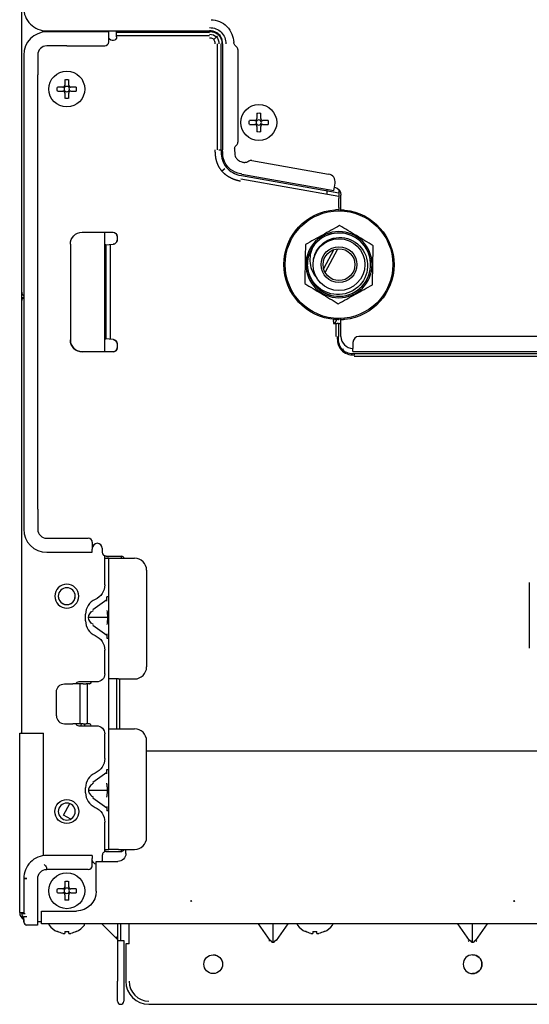
# Model space of a CAD drawing. Units: millimetres. Extents: x 1167 to 3732, y 230 to 2154.
# Drawn here: x 2894 to 2945, y 1120 to 1219 of the extents above; entities that cross this region are included whole.
import ezdxf

# ---------------------------------------------------------------- set-up
doc = ezdxf.new("R2010")
doc.units = ezdxf.units.MM
doc.layers.get('0').update_dxf_attribs({"linetype": 'CONTINUOUS'})

msp = doc.modelspace()

# ---------------------------------------------------------------- linework, layer by layer
at = {"color": 0, "linetype": 'Continuous'}
for p, q in [((2894.575, 1192.518), (2894.575, 1247.619)), ((2897.086, 1217.505), (2913.407, 1217.505)), ((2902.895, 1217.401), (2902.895, 1217.505)), ((2904.095, 1217.505), (2904.095, 1217.443)), ((2903.295, 1217.401), (2897.096, 1217.401)), ((2903.295, 1217.08), (2903.295, 1217.401)), ((2903.295, 1216.401), (2903.295, 1217.08)), ((2904.095, 1217.302), (2904.095, 1217.443)), ((2904.095, 1217.36), (2913.407, 1217.36)), ((2904.095, 1217.153), (2904.095, 1217.302)), ((2904.095, 1216.917), (2904.095, 1217.153)), ((2913.407, 1217), (2904.095, 1217)), ((2914.094, 1216.896), (2913.834, 1216.636)), ((2914.2, 1217.001), (2914.094, 1216.896)), ((2899.096, 1216), (2897.096, 1216)), ((2899.096, 1216.001), (2902.895, 1216.001)), ((2914.199, 1205.576), (2914.199, 1216.208)), ((2914.559, 1205.576), (2914.559, 1216.208)), ((2914.722, 1216.19), (2914.722, 1205.558)), ((2916.124, 1215.908), (2915.954, 1216.078)), ((2916.242, 1215.625), (2916.242, 1206.326)), ((2894.775, 1215.08), (2894.775, 1167.529)), ((2896.176, 1215.08), (2896.176, 1213.08)), ((2896.175, 1213.08), (2896.176, 1213.08)), ((2896.175, 1213.08), (2896.175, 1169.529)), ((2898.895, 1212.598), (2898.895, 1212.067)), ((2899.295, 1212.067), (2899.295, 1212.598)), ((2898.695, 1211.867), (2898.163, 1211.867)), ((2900.026, 1211.867), (2899.495, 1211.867)), ((2898.163, 1211.467), (2898.695, 1211.467)), ((2898.895, 1211.267), (2898.895, 1210.735)), ((2899.295, 1210.735), (2899.295, 1211.267)), ((2899.495, 1211.467), (2900.026, 1211.467)), ((2918.142, 1209.242), (2918.142, 1208.711)), ((2918.542, 1208.711), (2918.542, 1209.242)), ((2917.942, 1208.511), (2917.411, 1208.511)), ((2917.411, 1208.111), (2917.942, 1208.111)), ((2918.142, 1207.911), (2918.142, 1207.379)), ((2918.542, 1207.379), (2918.542, 1207.911)), ((2919.274, 1208.511), (2918.742, 1208.511)), ((2918.742, 1208.111), (2919.274, 1208.111)), ((2916.039, 1205.958), (2916.124, 1206.043)), ((2914.351, 1205.576), (2914.5, 1205.576)), ((2917.349, 1204.433), (2917.249, 1204.364)), ((2917.648, 1204.5), (2925.341, 1203.143)), ((2914.933, 1203.668), (2914.652, 1203.431)), ((2916.598, 1202.994), (2926.382, 1201.269)), ((2916.627, 1203.136), (2925.865, 1201.507)), ((2926.382, 1200.903), (2916.536, 1202.639)), ((2925.865, 1201.507), (2925.921, 1201.822)), ((2925.921, 1201.822), (2925.99, 1202.216)), ((2925.182, 1201.099), (2925.182, 1201.628)), ((2926.382, 1201.564), (2926.382, 1201.353)), ((2926.382, 1201.353), (2926.382, 1201.209)), ((2926.382, 1201.209), (2926.382, 1201.058)), ((2926.382, 1201.058), (2926.382, 1200.684)), ((2926.582, 1199.756), (2926.582, 1201.034)), ((2926.382, 1199.777), (2926.382, 1200.684)), ((2926.382, 1199.777), (2926.382, 1199.577)), ((2926.382, 1199.577), (2926.382, 1199.457)), ((2926.582, 1199.454), (2926.582, 1199.556)), ((2900.651, 1197.305), (2903.732, 1197.305)), ((2902.895, 1185.305), (2902.895, 1197.304)), ((2904.131, 1196.905), (2904.131, 1196.506)), ((2904.131, 1196.905), (2904.131, 1196.506)), ((2899.451, 1196.105), (2899.451, 1186.505)), ((2902.895, 1196.02), (2902.977, 1196.029)), ((2903.009, 1196.032), (2902.977, 1196.029)), ((2902.996, 1196.031), (2902.996, 1186.604)), ((2903.009, 1196.032), (2903.333, 1196.064)), ((2903.333, 1196.064), (2903.731, 1196.104)), ((2903.489, 1186.561), (2903.489, 1196.08)), ((2903.771, 1196.108), (2903.731, 1196.104)), ((2903.771, 1196.108), (2903.771, 1196.108)), ((2925.865, 1195.572), (2924.838, 1193.64)), ((2924.997, 1193.257), (2926.271, 1195.654)), ((2894.575, 1191.293), (2894.575, 1192.518)), ((2894.575, 1190.444), (2894.575, 1191.293)), ((2894.575, 1189.219), (2894.575, 1190.444)), ((2894.575, 1147.069), (2894.575, 1189.219)), ((2925.846, 1188.362), (2925.846, 1188.162)), ((2925.846, 1188.162), (2926.214, 1188.162)), ((2926.062, 1188.162), (2926.062, 1186.835)), ((2926.323, 1188.162), (2926.214, 1188.162)), ((2926.323, 1188.162), (2926.465, 1188.162)), ((2926.382, 1188.657), (2926.382, 1188.537)), ((2926.382, 1186.835), (2926.382, 1188.162)), ((2926.582, 1188.162), (2926.465, 1188.162)), ((2926.582, 1188.523), (2926.582, 1188.661)), ((2926.582, 1186.859), (2926.582, 1188.323)), ((2902.977, 1186.606), (2902.895, 1186.613)), ((2902.977, 1186.606), (2903.009, 1186.603)), ((2903.333, 1186.574), (2903.009, 1186.603)), ((2903.731, 1186.54), (2903.333, 1186.574)), ((2903.731, 1186.54), (2903.766, 1186.537)), ((2904.131, 1186.138), (2904.131, 1185.705)), ((2904.131, 1186.138), (2904.131, 1185.705)), ((2927.782, 1186.259), (2927.782, 1185.659)), ((2953.126, 1186.859), (2928.382, 1186.859)), ((2903.731, 1185.305), (2900.651, 1185.305)), ((2903.731, 1185.305), (2900.651, 1185.305)), ((2926.839, 1185.614), (2926.739, 1185.514)), ((2927.782, 1185.339), (2927.782, 1185.659)), ((2927.782, 1185.339), (2953.726, 1185.339)), ((2927.9, 1185.157), (2954.855, 1185.157)), ((2927.9, 1185.098), (2927.9, 1185.098)), ((2927.9, 1185.098), (2927.9, 1184.989)), ((2927.9, 1184.989), (2927.9, 1184.989)), ((2954.855, 1184.837), (2927.9, 1184.837)), ((2896.175, 1169.529), (2896.176, 1169.529)), ((2896.176, 1169.529), (2896.176, 1167.529)), ((2897.096, 1166.609), (2901.255, 1166.609)), ((2901.655, 1166.209), (2901.655, 1165.529)), ((2897.096, 1165.208), (2901.655, 1165.208)), ((2901.655, 1165.208), (2901.655, 1165.529)), ((2902.655, 1165.608), (2902.655, 1165.208)), ((2902.895, 1161.945), (2902.895, 1164.841)), ((2902.895, 1164.608), (2903.095, 1164.608)), ((2902.895, 1164.608), (2903.095, 1164.608)), ((2903.055, 1164.808), (2904.615, 1164.808)), ((2903.295, 1164.608), (2903.095, 1164.608)), ((2903.095, 1164.608), (2904.095, 1164.608)), ((2903.295, 1152.508), (2903.295, 1164.608)), ((2903.295, 1164.608), (2904.295, 1164.608)), ((2904.095, 1164.608), (2904.295, 1164.608)), ((2904.295, 1164.608), (2905.895, 1164.608)), ((2904.295, 1164.608), (2904.577, 1164.608)), ((2904.577, 1164.609), (2904.577, 1164.808)), ((2907.095, 1163.408), (2907.095, 1153.708)), ((2945.462, 1162.184), (2945.462, 1155.584)), ((2901.697, 1159.469), (2903.123, 1160.478)), ((2903.295, 1160.741), (2903.095, 1160.741)), ((2900.975, 1158.323), (2900.975, 1159.012)), ((2903.177, 1158.668), (2901.266, 1158.668)), ((2903.124, 1156.857), (2901.697, 1157.866)), ((2903.095, 1156.595), (2903.295, 1156.595)), ((2902.895, 1153.008), (2902.895, 1155.39)), ((2903.295, 1147.508), (2903.295, 1152.508)), ((2904.295, 1152.508), (2903.295, 1152.508)), ((2904.095, 1152.508), (2904.095, 1147.508)), ((2904.295, 1152.508), (2905.895, 1152.508)), ((2904.415, 1147.508), (2904.415, 1152.508)), ((2898.862, 1152.008), (2899.71, 1152.008)), ((2900.75, 1152.008), (2899.71, 1152.008)), ((2902.095, 1152.208), (2900.295, 1152.208)), ((2900.403, 1152.008), (2900.403, 1148.008)), ((2900.75, 1152.008), (2901.027, 1152.008)), ((2901.342, 1152.008), (2901.027, 1152.008)), ((2901.142, 1152.008), (2901.142, 1148.008)), ((2901.342, 1152.008), (2901.358, 1152.009)), ((2901.368, 1152.01), (2901.373, 1152.01)), ((2901.542, 1152.208), (2901.542, 1152.208)), ((2898.062, 1148.808), (2898.062, 1151.208)), ((2898.862, 1148.008), (2899.71, 1148.008)), ((2900.75, 1148.008), (2899.71, 1148.008)), ((2900.295, 1147.808), (2902.095, 1147.808)), ((2900.575, 1148.008), (2900.469, 1147.808)), ((2900.75, 1148.008), (2901.027, 1148.008)), ((2900.937, 1148.008), (2900.831, 1147.808)), ((2901.342, 1148.008), (2901.027, 1148.008)), ((2903.295, 1135.408), (2903.295, 1147.508)), ((2903.295, 1147.508), (2904.295, 1147.508)), ((2904.295, 1147.508), (2905.895, 1147.508)), ((2894.375, 1129.069), (2894.375, 1147.069)), ((2894.375, 1147.069), (2895.095, 1147.069)), ((2895.095, 1147.069), (2896.775, 1147.069)), ((2896.775, 1134.786), (2896.775, 1147.069)), ((2902.895, 1144.535), (2902.895, 1147.008)), ((2907.095, 1136.608), (2907.095, 1146.308)), ((2907.095, 1145.309), (2983.476, 1145.309)), ((2901.697, 1142.149), (2903.123, 1143.158)), ((2903.095, 1143.421), (2903.295, 1143.421)), ((2900.975, 1141.093), (2900.975, 1141.603)), ((2901.267, 1141.348), (2903.177, 1141.348)), ((2903.124, 1139.537), (2901.697, 1140.546)), ((2898.78, 1138.839), (2899.399, 1140.003)), ((2899.496, 1138.458), (2898.78, 1138.839)), ((2903.295, 1139.275), (2903.095, 1139.275)), ((2902.895, 1135.174), (2902.895, 1138.16)), ((2901.655, 1134.808), (2897.095, 1134.808)), ((2901.655, 1134.808), (2901.655, 1134.487)), ((2902.655, 1134.808), (2902.655, 1134.408)), ((2902.895, 1135.408), (2903.095, 1135.408)), ((2903.055, 1135.208), (2904.615, 1135.208)), ((2903.095, 1135.408), (2903.295, 1135.408)), ((2904.295, 1135.408), (2903.295, 1135.408)), ((2904.295, 1135.408), (2905.895, 1135.408)), ((2904.577, 1135.209), (2904.577, 1135.408)), ((2905.015, 1135.007), (2905.015, 1135.408)), ((2901.655, 1133.807), (2901.655, 1134.487)), ((2902.055, 1131.229), (2902.055, 1134.207)), ((2902.055, 1134.207), (2904.215, 1134.207)), ((2901.255, 1133.407), (2897.096, 1133.407)), ((2894.775, 1132.524), (2894.775, 1132.098)), ((2894.775, 1132.098), (2894.775, 1129.058)), ((2896.176, 1128.668), (2896.176, 1132.487)), ((2898.895, 1132.2), (2898.895, 1131.669)), ((2899.295, 1131.669), (2899.295, 1132.2)), ((2898.695, 1131.469), (2898.163, 1131.469)), ((2898.163, 1131.069), (2898.695, 1131.069)), ((2898.895, 1130.869), (2898.895, 1130.337)), ((2899.295, 1130.337), (2899.295, 1130.869)), ((2900.026, 1131.469), (2899.495, 1131.469)), ((2899.495, 1131.069), (2900.026, 1131.069)), ((2894.375, 1129.069), (2894.775, 1129.069)), ((2894.575, 1128.989), (2894.575, 1129.069)), ((2894.575, 1128.989), (2894.916, 1128.989)), ((2894.776, 1128.147), (2894.776, 1128.669)), ((2896.175, 1128.668), (2896.175, 1127.827)), ((2896.555, 1129.229), (2900.055, 1129.229)), ((2896.555, 1128.669), (2896.555, 1129.229)), ((2896.555, 1127.949), (2896.555, 1128.669)), ((2894.775, 1128.375), (2894.775, 1128.17)), ((2896.175, 1127.827), (2895.096, 1127.827)), ((2896.555, 1128.149), (2896.175, 1128.149)), ((2896.555, 1127.949), (2896.555, 1128.149)), ((2984.276, 1127.949), (2896.555, 1127.949)), ((2896.555, 1127.949), (2896.555, 1127.949)), ((2902.596, 1127.949), (2904.136, 1126.408)), ((2904.175, 1127.949), (2904.175, 1126.269)), ((2904.495, 1127.949), (2904.495, 1126.269)), ((2918.266, 1127.949), (2919.445, 1126.282)), ((2919.775, 1126.109), (2919.775, 1127.949)), ((2920.105, 1126.282), (2921.283, 1127.949)), ((2938.266, 1127.949), (2939.445, 1126.282)), ((2939.775, 1126.109), (2939.775, 1127.949)), ((2940.105, 1126.282), (2941.283, 1127.949)), ((2898.163, 1127.166), (2898.142, 1127.166)), ((2898.895, 1127.166), (2899.295, 1127.166)), ((2898.895, 1127.166), (2898.895, 1126.995)), ((2899.295, 1126.995), (2899.295, 1127.166)), ((2900.047, 1127.166), (2900.026, 1127.166)), ((2923.043, 1127.166), (2923.022, 1127.166)), ((2923.775, 1127.166), (2924.175, 1127.166)), ((2923.775, 1127.166), (2923.775, 1126.995)), ((2924.175, 1126.995), (2924.175, 1127.166)), ((2924.927, 1127.166), (2924.906, 1127.166)), ((2904.175, 1126.269), (2904.175, 1122.199)), ((2904.175, 1126.269), (2904.816, 1126.269)), ((2904.816, 1126.269), (2904.816, 1122.199)), ((2905.016, 1125.949), (2905.016, 1122.199)), ((2905.016, 1125.949), (2905.016, 1122.201)), ((2905.337, 1125.949), (2905.016, 1125.949)), ((2919.35, 1126.216), (2919.432, 1126.273)), ((2939.35, 1126.216), (2939.432, 1126.273)), ((2939.432, 1126.273), (2939.472, 1126.302)), ((2940.077, 1126.302), (2940.198, 1126.216)), ((2904.175, 1120.199), (2904.175, 1122.199)), ((2904.816, 1122.199), (2904.816, 1120.199)), ((2907.336, 1119.879), (2972.373, 1119.879))]:
    msp.add_line(p, q, dxfattribs=at)
for centre, radius in [((2899.095, 1211.667), 1.8), ((2918.342, 1208.311), 1.8), ((2926.382, 1194.057), 5.4), ((2926.382, 1194.057), 2.6), ((2926.382, 1194.057), 1.8), ((2926.382, 1194.057), 1.6), ((2899.095, 1139.208), 1.2), ((2899.095, 1131.269), 1.8), ((2913.775, 1123.902), 0.94)]:
    msp.add_circle(centre, radius, dxfattribs=at)
at = {"color": 0, "linetype": 'Continuous', "extrusion": (0, 0, -1)}
for centre, radius in [((-2899.095, 1211.667), 0.267), ((-2918.342, 1208.311), 0.267), ((-2926.382, 1194.057), 3.32), ((-2899.095, 1160.808), 1.2), ((-2899.095, 1160.808), 0.85), ((-2899.095, 1139.208), 0.85), ((-2899.095, 1131.269), 0.267), ((-2939.775, 1123.902), 0.94)]:
    msp.add_circle(centre, radius, dxfattribs=at)
at = {"color": 0, "linetype": 'Continuous'}
for centre, radius, start, end in [((2897.086, 1219.825), 2.32, 180, 270.00005), ((2897.096, 1215.08), 2.321, 90, 180), ((2897.096, 1215.08), 0.92, 90, 180), ((2902.895, 1216.401), 0.4, 270, 0), ((2915.842, 1215.625), 0.4, 360, 45), ((2915.842, 1206.326), 0.4, 315, 360), ((2917.578, 1204.106), 0.4, 80, 125), ((2925.202, 1202.355), 0.8, 350, 80), ((2903.731, 1196.905), 0.4, 0, 11.57547), ((2903.731, 1196.506), 0.4, 275.71234, 0.00026), ((2926.382, 1194.057), 3.175, 145.02308, 163.96577), ((2927.341, 1187.612), 1, 139.37992, 146.59117), ((2900.651, 1186.505), 1.2, 180, 270), ((2903.731, 1186.138), 0.4, 0, 84.99994), ((2927.782, 1186.859), 1.2, 180, 269.99943), ((2928.382, 1186.259), 0.6, 90, 180), ((2903.731, 1185.705), 0.4, 270, 0), ((2897.096, 1167.529), 2.321, 180, 270), ((2897.096, 1167.529), 0.92, 180, 270), ((2901.255, 1166.209), 0.4, 0, 90), ((2902.155, 1165.608), 0.5, 0, 180), ((2903.055, 1165.208), 0.4, 180, 270), ((2904.615, 1164.608), 0.2, 0, 90), ((2905.895, 1163.408), 1.2, 0, 90), ((2899.095, 1160.808), 0.85, 180, 0.11811), ((2902.575, 1159.012), 1.6, 113.57818, 179.99993), ((2902.575, 1158.323), 1.6, 180.00007, 246.42182), ((2905.895, 1153.708), 1.2, 270, 0), ((2900.295, 1151.888), 0.32, 90, 157.97965), ((2901.342, 1152.208), 0.2, 278.89943, 0), ((2898.862, 1148.808), 0.8, 180, 270), ((2900.295, 1148.128), 0.32, 202.0361, 270), ((2901.342, 1147.808), 0.2, 0, 81.10057), ((2905.895, 1146.308), 1.2, 0, 90), ((2902.575, 1141.603), 1.6, 113.57818, 179.99993), ((2902.575, 1141.093), 1.6, 180.00007, 246.42182), ((2905.895, 1136.608), 1.2, 270, 0), ((2897.095, 1132.487), 2.321, 90, 180.02495), ((2903.055, 1134.808), 0.4, 89.99983, 180), ((2901.255, 1133.807), 0.4, 270, 0), ((2895.175, 1129.069), 0.8, 180, 240.1312), ((2895.095, 1128.989), 0.52, 180, 232.24229), ((2895.095, 1128.148), 0.321, 174.16674, 193.2608), ((2895.095, 1128.148), 0.321, 249.67964, 270), ((2897.495, 1127.949), 0.2, 179.99834, 216.8699), ((2899.095, 1129.149), 2.2, 216.8699, 244.34045), ((2899.095, 1129.149), 2.2, 295.65955, 323.1301), ((2900.695, 1127.949), 0.2, 323.1301, 0.00166), ((2922.375, 1127.949), 0.2, 179.99834, 216.8699), ((2923.975, 1129.149), 2.2, 216.8699, 244.34045), ((2923.975, 1129.149), 2.2, 295.65955, 323.1301), ((2925.575, 1127.949), 0.2, 323.1301, 0.00166), ((2907.336, 1122.199), 2.32, 180, 270), ((2907.336, 1122.199), 2, 180, 270), ((2904.495, 1120.199), 0.321, 180, 0)]:
    msp.add_arc(centre, radius, start, end, dxfattribs=at)
at = {"color": 0, "linetype": 'Continuous', "extrusion": (0, 0, -1)}
for centre, radius, start, end in [((-2903.695, 1216.917), 0.4, 199.33597, 0), ((-2916.237, 1216.361), 0.4, 315, 356.7925), ((-2899.095, 1211.667), 0.953, 77.88113, 102.11887), ((-2899.095, 1211.667), 0.953, 347.88113, 12.11887), ((-2899.095, 1211.667), 0.953, 167.88113, 192.11887), ((-2899.095, 1211.667), 0.953, 257.88113, 282.11887), ((-2918.342, 1208.311), 0.953, 77.88113, 102.11887), ((-2918.342, 1208.311), 0.953, 347.88113, 12.11887), ((-2918.342, 1208.311), 0.953, 167.88113, 192.11887), ((-2918.342, 1208.311), 0.953, 257.88113, 282.11887), ((-2916.322, 1205.675), 0.4, 0, 45), ((-2917.02, 1204.692), 0.4, 235, 280.00001), ((-2925.782, 1201.034), 0.8, 100, 180), ((-2926.382, 1194.057), 5.52, 274.15551, 85.84449), ((-2926.382, 1194.039), 5.52, 96.24003, 263.75997), ((-2900.651, 1196.105), 1.2, 0, 90), ((-2903.731, 1196.905), 0.4, 90.0289, 180), ((-2903.731, 1196.506), 0.4, 179.99975, 264.28766), ((-2927.377, 1187.68), 1.48, 19.01129, 36.25755), ((-2900.651, 1186.505), 1.2, 270, 0), ((-2903.731, 1186.138), 0.4, 95.00006, 180), ((-2903.731, 1185.705), 0.4, 180, 270), ((-2903.054, 1165.208), 0.4, 272.55948, 293.56898), ((-2901.295, 1161.945), 1.6, 180, 246.42182), ((-2901.295, 1155.39), 1.6, 113.57818, 180), ((-2902.095, 1153.008), 0.8, 179.99987, 270), ((-2898.862, 1151.208), 0.8, 0, 90), ((-2901.342, 1152.208), 0.2, 180, 261.10057), ((-2902.095, 1147.008), 0.8, 90, 179.99987), ((-2901.295, 1144.535), 1.6, 180, 246.42182), ((-2901.295, 1138.16), 1.6, 113.57818, 180), ((-2904.215, 1135.007), 0.8, 180, 270), ((-2904.615, 1135.408), 0.2, 180, 269.99966), ((-2902.155, 1134.408), 0.5, 281.53687, 0), ((-2902.155, 1134.408), 0.5, 180, 203.67851), ((-2897.096, 1132.487), 0.92, 0, 90), ((-2899.095, 1131.269), 0.953, 77.88113, 102.11887), ((-2899.095, 1131.269), 0.953, 347.88113, 12.11887), ((-2899.095, 1131.269), 0.953, 167.88113, 192.11887), ((-2900.055, 1131.229), 2, 180, 270), ((-2899.095, 1131.269), 0.953, 257.88113, 282.11887), ((-2899.095, 1129.149), 2.191, 280.51973, 295.15908), ((-2899.095, 1129.149), 2.191, 244.84092, 259.48027), ((-2923.975, 1129.149), 2.191, 280.51973, 295.15908), ((-2923.975, 1129.149), 2.191, 244.84092, 259.48027), ((-2913.774, 1123.902), 0.94, 89.88751, 180), ((-2939.774, 1123.902), 0.94, 89.89873, 180), ((-2913.774, 1123.902), 0.94, 180, 270.26438), ((-2939.774, 1123.902), 0.94, 180, 270.225)]:
    msp.add_arc(centre, radius, start, end, dxfattribs=at)
at = {"color": 0, "linetype": 'Continuous'}
for centre, major_axis, ratio, start_param, end_param in [((2895.095, 1191.293), (-0.52, 0), 0.816497, 0, 0.909869), ((2895.095, 1190.444), (0.52, 0), 0.816497, 2.231724, 3.141593), ((2903.975, 1126.536), (-0.2, 0), 0.57735, 3.141593, 4.18879)]:
    msp.add_ellipse(centre, major_axis=major_axis, ratio=ratio, start_param=start_param, end_param=end_param, dxfattribs=at)
for points, degree, knots in [([(2913.555, 1218.621), (2914.126, 1218.589), (2914.703, 1218.376), (2915.589, 1217.492), (2915.805, 1216.912), (2915.837, 1216.338)], 3, [0, 0, 0, 0, 0.5, 0.5, 1, 1, 1, 1]), ([(2913.407, 1217.825), (2913.852, 1217.825), (2914.28, 1217.667), (2914.882, 1217.067), (2915.041, 1216.627), (2915.042, 1216.19)], 3, [0, 0, 0, 0, 0.5, 0.5, 1, 1, 1, 1]), ([(2914.722, 1216.19), (2914.722, 1216.194), (2914.722, 1216.197), (2914.72, 1216.438), (2914.663, 1216.674), (2914.442, 1217.078), (2914.281, 1217.236), (2913.882, 1217.449), (2913.643, 1217.505), (2913.407, 1217.505)], 3, [0, 0, 0, 0, 0.004203, 0.004203, 0.336135, 0.336135, 0.668068, 0.668068, 1, 1, 1, 1]), ([(2904.095, 1216.917), (2904.095, 1216.882), (2904.09, 1216.846), (2904.078, 1216.802), (2904.075, 1216.794), (2904.072, 1216.785)], 3, [0, 0, 0, 0, 0.801625, 0.801625, 1, 1, 1, 1]), ([(2913.407, 1217.443), (2913.523, 1217.443), (2913.641, 1217.429), (2913.87, 1217.372), (2913.983, 1217.327), (2914.196, 1217.201), (2914.296, 1217.115), (2914.456, 1216.916), (2914.519, 1216.801), (2914.616, 1216.531), (2914.642, 1216.368), (2914.642, 1216.208)], 3, [0, 0, 0, 0, 0.178253, 0.178253, 0.361302, 0.361302, 0.55822, 0.55822, 0.75397, 0.75397, 1, 1, 1, 1]), ([(2913.407, 1217.153), (2913.676, 1217.153), (2913.923, 1217.067), (2914.265, 1216.725), (2914.351, 1216.477), (2914.351, 1216.208)], 3, [0, 0, 0, 0, 0.5, 0.5, 1, 1, 1, 1]), ([(2913.983, 1216.208), (2913.983, 1216.285), (2913.973, 1216.364), (2913.934, 1216.489), (2913.91, 1216.539), (2913.847, 1216.628), (2913.805, 1216.666), (2913.708, 1216.728), (2913.65, 1216.75), (2913.531, 1216.779), (2913.468, 1216.785), (2913.407, 1216.785)], 3, [0, 0, 0, 0, 0.250331, 0.250331, 0.425808, 0.425808, 0.603886, 0.603886, 0.800565, 0.800565, 1, 1, 1, 1]), ([(2898.695, 1211.867), (2898.716, 1211.867), (2898.739, 1211.871), (2898.781, 1211.885), (2898.801, 1211.896), (2898.835, 1211.923), (2898.85, 1211.94), (2898.874, 1211.976), (2898.883, 1211.996), (2898.892, 1212.033), (2898.895, 1212.05), (2898.895, 1212.067)], 3, [0, 0, 0, 0, 0.212181, 0.212181, 0.424647, 0.424647, 0.633231, 0.633231, 0.839994, 0.839994, 1, 1, 1, 1]), ([(2899.295, 1212.067), (2899.295, 1212.045), (2899.298, 1212.023), (2899.313, 1211.981), (2899.324, 1211.961), (2899.351, 1211.926), (2899.367, 1211.911), (2899.404, 1211.887), (2899.424, 1211.878), (2899.461, 1211.869), (2899.478, 1211.867), (2899.495, 1211.867)], 3, [0, 0, 0, 0, 0.212181, 0.212181, 0.424647, 0.424647, 0.633231, 0.633231, 0.839994, 0.839994, 1, 1, 1, 1]), ([(2898.895, 1211.267), (2898.895, 1211.289), (2898.891, 1211.311), (2898.876, 1211.353), (2898.866, 1211.373), (2898.838, 1211.408), (2898.822, 1211.423), (2898.785, 1211.446), (2898.765, 1211.455), (2898.728, 1211.465), (2898.711, 1211.467), (2898.695, 1211.467)], 3, [0, 0, 0, 0, 0.212181, 0.212181, 0.424647, 0.424647, 0.633231, 0.633231, 0.839994, 0.839994, 1, 1, 1, 1]), ([(2899.495, 1211.467), (2899.473, 1211.467), (2899.45, 1211.463), (2899.409, 1211.449), (2899.389, 1211.438), (2899.354, 1211.411), (2899.339, 1211.394), (2899.315, 1211.358), (2899.306, 1211.337), (2899.297, 1211.3), (2899.295, 1211.283), (2899.295, 1211.267)], 3, [0, 0, 0, 0, 0.212181, 0.212181, 0.424647, 0.424647, 0.633231, 0.633231, 0.839994, 0.839994, 1, 1, 1, 1]), ([(2917.942, 1208.511), (2917.964, 1208.511), (2917.987, 1208.514), (2918.028, 1208.529), (2918.048, 1208.54), (2918.083, 1208.567), (2918.098, 1208.583), (2918.122, 1208.62), (2918.131, 1208.64), (2918.14, 1208.677), (2918.142, 1208.694), (2918.142, 1208.711)], 3, [0, 0, 0, 0, 0.212181, 0.212181, 0.424647, 0.424647, 0.633231, 0.633231, 0.839994, 0.839994, 1, 1, 1, 1]), ([(2918.542, 1208.711), (2918.542, 1208.689), (2918.546, 1208.666), (2918.561, 1208.625), (2918.571, 1208.605), (2918.599, 1208.57), (2918.615, 1208.555), (2918.652, 1208.531), (2918.672, 1208.522), (2918.709, 1208.513), (2918.726, 1208.511), (2918.742, 1208.511)], 3, [0, 0, 0, 0, 0.212181, 0.212181, 0.424647, 0.424647, 0.633231, 0.633231, 0.839994, 0.839994, 1, 1, 1, 1]), ([(2918.142, 1207.911), (2918.142, 1207.932), (2918.139, 1207.955), (2918.124, 1207.997), (2918.113, 1208.017), (2918.086, 1208.051), (2918.07, 1208.066), (2918.033, 1208.09), (2918.013, 1208.099), (2917.976, 1208.109), (2917.959, 1208.111), (2917.942, 1208.111)], 3, [0, 0, 0, 0, 0.212181, 0.212181, 0.424647, 0.424647, 0.633231, 0.633231, 0.839994, 0.839994, 1, 1, 1, 1]), ([(2918.742, 1208.111), (2918.721, 1208.111), (2918.698, 1208.107), (2918.656, 1208.093), (2918.636, 1208.082), (2918.602, 1208.054), (2918.587, 1208.038), (2918.563, 1208.001), (2918.554, 1207.981), (2918.545, 1207.944), (2918.542, 1207.927), (2918.542, 1207.911)], 3, [0, 0, 0, 0, 0.212181, 0.212181, 0.424647, 0.424647, 0.633231, 0.633231, 0.839994, 0.839994, 1, 1, 1, 1]), ([(2915.922, 1205.675), (2915.922, 1205.407), (2915.927, 1205.199), (2915.986, 1204.908), (2916.045, 1204.779), (2916.188, 1204.591), (2916.285, 1204.512), (2916.49, 1204.412), (2916.564, 1204.384), (2916.688, 1204.349), (2916.731, 1204.338), (2916.823, 1204.32), (2916.885, 1204.309), (2916.951, 1204.298)], 3, [0, 0, 0, 0, 0.25, 0.25, 0.5, 0.5, 0.75, 0.75, 0.875, 0.875, 0.9375, 0.9375, 1, 1, 1, 1]), ([(2914.559, 1205.576), (2914.559, 1205.525), (2914.559, 1205.475), (2914.559, 1204.759), (2914.748, 1204.212), (2915.437, 1203.391), (2915.943, 1203.109), (2916.598, 1202.994)], 3, [0, 0, 0, 0, 0.03645, 0.03645, 0.518241, 0.518241, 1, 1, 1, 1]), ([(2916.627, 1203.135), (2916.588, 1203.143), (2916.548, 1203.151), (2916.159, 1203.234), (2915.81, 1203.373), (2915.217, 1203.835), (2914.988, 1204.163), (2914.738, 1204.869), (2914.722, 1205.237), (2914.722, 1205.558)], 3, [0, 0, 0, 0, 0.037907, 0.037907, 0.358605, 0.358605, 0.679302, 0.679302, 1, 1, 1, 1]), ([(2915.451, 1202.787), (2915.204, 1202.922), (2914.994, 1203.094), (2914.777, 1203.272), (2914.435, 1203.703), (2914.309, 1203.956)], 2, [0.25, 0.25, 0.25, 0.375, 0.375, 0.5, 0.625, 0.625, 0.625]), ([(2926.582, 1199.556), (2926.582, 1199.556), (2926.582, 1199.56), (2926.582, 1199.574), (2926.582, 1199.586), (2926.582, 1199.613), (2926.582, 1199.631), (2926.582, 1199.669), (2926.582, 1199.69), (2926.582, 1199.726), (2926.582, 1199.741), (2926.582, 1199.756)], 3, [0, 0, 0, 0, 0.214769, 0.214769, 0.429534, 0.429534, 0.644363, 0.644363, 0.859327, 0.859327, 1, 1, 1, 1]), ([(2925.982, 1199.563), (2926.026, 1199.566), (2926.072, 1199.569), (2926.156, 1199.573), (2926.196, 1199.574), (2926.266, 1199.576), (2926.297, 1199.577), (2926.344, 1199.577), (2926.362, 1199.577), (2926.378, 1199.577), (2926.382, 1199.577), (2926.382, 1199.577)], 3, [0, 0, 0, 0, 0.21478, 0.21478, 0.429584, 0.429584, 0.644083, 0.644083, 0.858713, 0.858713, 1, 1, 1, 1]), ([(2926.582, 1199.556), (2926.582, 1199.556), (2926.59, 1199.555), (2926.619, 1199.554), (2926.641, 1199.553), (2926.697, 1199.55), (2926.732, 1199.548), (2926.807, 1199.543), (2926.85, 1199.54), (2926.922, 1199.533), (2926.952, 1199.53), (2926.982, 1199.527)], 3, [0, 0, 0, 0, 0.214419, 0.214419, 0.428842, 0.428842, 0.643201, 0.643201, 0.857541, 0.857541, 1, 1, 1, 1]), ([(2926.45, 1197.977), (2925.89, 1197.666), (2925.322, 1197.351), (2924.156, 1196.705), (2923.582, 1196.387), (2923.022, 1196.076)], 3, [0, 0, 0, 0, 0.5, 0.5, 1, 1, 1, 1]), ([(2929.81, 1195.958), (2929.262, 1196.287), (2928.705, 1196.622), (2927.562, 1197.309), (2927, 1197.647), (2926.45, 1197.977)], 3, [0, 0, 0, 0, 0.5, 0.5, 1, 1, 1, 1]), ([(2923.927, 1194.961), (2924.119, 1195.533), (2924.506, 1196.035), (2925.66, 1196.773), (2926.494, 1196.892), (2927.975, 1196.461), (2928.614, 1195.922), (2929.296, 1194.542), (2929.342, 1193.711), (2928.813, 1192.257), (2928.249, 1191.649), (2926.857, 1191.002), (2926.03, 1190.962), (2924.573, 1191.468), (2923.952, 1192.002), (2923.23, 1193.376), (2923.136, 1194.182), (2923.33, 1194.934)], 3, [0, 0, 0, 0, 0.100315, 0.100315, 0.228841, 0.228841, 0.357368, 0.357368, 0.485894, 0.485894, 0.614421, 0.614421, 0.742947, 0.742947, 0.871474, 0.871474, 1, 1, 1, 1]), ([(2924.387, 1196.527), (2923.727, 1195.994), (2923.303, 1195.198), (2923.141, 1193.531), (2923.409, 1192.663), (2924.485, 1191.377), (2925.287, 1190.96), (2926.973, 1190.825), (2927.83, 1191.111), (2929.095, 1192.208), (2929.498, 1193.021), (2929.603, 1194.697), (2929.307, 1195.553), (2928.179, 1196.807), (2927.359, 1197.192), (2925.692, 1197.266), (2924.843, 1196.958), (2924.228, 1196.39)], 3, [0, 0, 0, 0, 0.125072, 0.125072, 0.250144, 0.250144, 0.375216, 0.375216, 0.500288, 0.500288, 0.62536, 0.62536, 0.750432, 0.750432, 0.875504, 0.875504, 1, 1, 1, 1]), ([(2923.267, 1194.654), (2923.206, 1194.341), (2923.191, 1194.018), (2923.321, 1192.865), (2923.763, 1192.075), (2925.09, 1191.037), (2925.965, 1190.801), (2927.624, 1191.018), (2928.408, 1191.472), (2929.424, 1192.817), (2929.646, 1193.695), (2929.398, 1195.357), (2928.926, 1196.133), (2927.573, 1197.117), (2926.693, 1197.328), (2925.026, 1197.05), (2924.267, 1196.573), (2923.78, 1195.877)], 3, [0, 0, 0, 0, 0.05149, 0.05149, 0.186992, 0.186992, 0.322493, 0.322493, 0.457995, 0.457995, 0.593496, 0.593496, 0.728997, 0.728997, 0.864499, 0.864499, 1, 1, 1, 1]), ([(2923.022, 1196.076), (2923.011, 1195.436), (2922.999, 1194.787), (2922.976, 1193.454), (2922.965, 1192.798), (2922.953, 1192.157)], 3, [0, 0, 0, 0, 0.5, 0.5, 1, 1, 1, 1]), ([(2923.78, 1195.877), (2923.518, 1195.358), (2923.419, 1194.773), (2923.559, 1193.626), (2923.792, 1193.073), (2924.193, 1192.654)], 3, [0, 0, 0, 0, 0.5, 0.5, 1, 1, 1, 1]), ([(2929.742, 1192.038), (2929.753, 1192.678), (2929.764, 1193.328), (2929.788, 1194.661), (2929.799, 1195.317), (2929.81, 1195.958)], 3, [0, 0, 0, 0, 0.5, 0.5, 1, 1, 1, 1]), ([(2922.953, 1192.157), (2923.502, 1191.827), (2924.059, 1191.493), (2925.201, 1190.806), (2925.764, 1190.468), (2926.313, 1190.138)], 3, [0, 0, 0, 0, 0.5, 0.5, 1, 1, 1, 1]), ([(2926.313, 1190.138), (2926.873, 1190.448), (2927.441, 1190.763), (2928.607, 1191.409), (2929.181, 1191.728), (2929.742, 1192.038)], 3, [0, 0, 0, 0, 0.5, 0.5, 1, 1, 1, 1]), ([(2925.847, 1188.362), (2925.847, 1188.385), (2925.847, 1188.407), (2925.848, 1188.45), (2925.849, 1188.47), (2925.853, 1188.504), (2925.856, 1188.519), (2925.865, 1188.54), (2925.872, 1188.548), (2925.888, 1188.557), (2925.897, 1188.559), (2925.909, 1188.558)], 3, [0, 0, 0, 0, 0.207586, 0.207586, 0.415476, 0.415476, 0.618148, 0.618148, 0.806603, 0.806603, 1, 1, 1, 1]), ([(2926.382, 1188.537), (2926.382, 1188.537), (2926.374, 1188.537), (2926.344, 1188.537), (2926.322, 1188.538), (2926.266, 1188.538), (2926.232, 1188.539), (2926.156, 1188.542), (2926.114, 1188.544), (2926.041, 1188.548), (2926.011, 1188.55), (2925.982, 1188.552)], 3, [0, 0, 0, 0, 0.214816, 0.214816, 0.429635, 0.429635, 0.644406, 0.644406, 0.858975, 0.858975, 1, 1, 1, 1]), ([(2926.982, 1188.552), (2926.937, 1188.547), (2926.892, 1188.543), (2926.807, 1188.536), (2926.767, 1188.533), (2926.697, 1188.528), (2926.666, 1188.527), (2926.619, 1188.524), (2926.601, 1188.524), (2926.585, 1188.523), (2926.582, 1188.523), (2926.582, 1188.523)], 3, [0, 0, 0, 0, 0.215791, 0.215791, 0.431642, 0.431642, 0.64666, 0.64666, 0.861347, 0.861347, 1, 1, 1, 1]), ([(2926.582, 1188.323), (2926.582, 1188.345), (2926.582, 1188.368), (2926.582, 1188.41), (2926.582, 1188.43), (2926.582, 1188.465), (2926.582, 1188.481), (2926.582, 1188.504), (2926.582, 1188.513), (2926.582, 1188.521), (2926.582, 1188.523), (2926.582, 1188.523)], 3, [0, 0, 0, 0, 0.215166, 0.215166, 0.430336, 0.430336, 0.645451, 0.645451, 0.860436, 0.860436, 1, 1, 1, 1]), ([(2926.214, 1186.835), (2926.214, 1186.6), (2926.221, 1186.362), (2926.337, 1185.904), (2926.444, 1185.682), (2926.922, 1185.137), (2927.431, 1184.989), (2927.9, 1184.989)], 3, [0, 0, 0, 0, 0.25, 0.25, 0.5, 0.5, 1, 1, 1, 1]), ([(2927.9, 1185.098), (2927.9, 1185.098), (2927.9, 1185.098), (2927.843, 1185.098), (2927.787, 1185.1), (2927.54, 1185.118), (2927.348, 1185.157), (2927.038, 1185.285), (2926.911, 1185.361), (2926.691, 1185.552), (2926.598, 1185.67), (2926.444, 1185.948), (2926.388, 1186.114), (2926.326, 1186.465), (2926.323, 1186.651), (2926.323, 1186.835)], 3, [0, 0, 0, 0, 0.000007, 0.000007, 0.063052, 0.063052, 0.276981, 0.276981, 0.438555, 0.438555, 0.602707, 0.602707, 0.794556, 0.794556, 1, 1, 1, 1]), ([(2903.095, 1160.316), (2903.111, 1160.39), (2903.138, 1160.515), (2903.107, 1160.675), (2903.095, 1160.741)], 3, [0, 0, 0, 0, 0.592969, 1, 1, 1, 1]), ([(2901.763, 1157.961), (2901.447, 1158.147), (2901.266, 1158.406), (2901.266, 1158.93), (2901.447, 1159.189), (2901.763, 1159.375)], 3, [0, 0, 0, 0, 0.5, 0.5, 1, 1, 1, 1]), ([(2903.095, 1159.375), (2903.147, 1159.189), (2903.177, 1158.93), (2903.177, 1158.406), (2903.147, 1158.147), (2903.095, 1157.961)], 3, [0, 0, 0, 0, 0.5, 0.5, 1, 1, 1, 1]), ([(2903.095, 1142.996), (2903.111, 1143.07), (2903.138, 1143.195), (2903.107, 1143.355), (2903.095, 1143.421)], 3, [0, 0, 0, 0, 0.592969, 1, 1, 1, 1]), ([(2901.763, 1142.055), (2901.624, 1141.957), (2901.377, 1141.783), (2901.217, 1141.348), (2901.377, 1140.913), (2901.624, 1140.739), (2901.763, 1140.641)], 3, [0, 0, 0, 0, 0.281158, 0.499998, 0.718812, 1, 1, 1, 1]), ([(2903.095, 1140.641), (2903.117, 1140.739), (2903.157, 1140.913), (2903.186, 1141.348), (2903.157, 1141.783), (2903.117, 1141.957), (2903.095, 1142.055)], 3, [0, 0, 0, 0, 0.281158, 0.499998, 0.718812, 1, 1, 1, 1]), ([(2896.828, 1133.893), (2896.884, 1133.853), (2896.935, 1133.805), (2897.01, 1133.706), (2897.037, 1133.657), (2897.072, 1133.551), (2897.079, 1133.494), (2897.074, 1133.417), (2897.07, 1133.396), (2897.066, 1133.375)], 3, [0, 0, 0, 0, 0.342325, 0.342325, 0.617027, 0.617027, 0.894396, 0.894396, 1, 1, 1, 1]), ([(2895.095, 1132.487), (2894.927, 1132.487), (2894.775, 1132.487), (2894.775, 1132.487), (2894.927, 1132.487), (2895.095, 1132.487)], 3, [0, 0, 0, 0, 0.5, 0.5, 1, 1, 1, 1]), ([(2898.695, 1131.469), (2898.716, 1131.469), (2898.739, 1131.472), (2898.781, 1131.487), (2898.801, 1131.498), (2898.835, 1131.525), (2898.85, 1131.541), (2898.874, 1131.578), (2898.883, 1131.598), (2898.892, 1131.635), (2898.895, 1131.652), (2898.895, 1131.669)], 3, [0, 0, 0, 0, 0.212181, 0.212181, 0.424647, 0.424647, 0.633231, 0.633231, 0.839994, 0.839994, 1, 1, 1, 1]), ([(2899.295, 1131.669), (2899.295, 1131.647), (2899.298, 1131.624), (2899.313, 1131.583), (2899.324, 1131.563), (2899.351, 1131.528), (2899.367, 1131.513), (2899.404, 1131.489), (2899.424, 1131.48), (2899.461, 1131.471), (2899.478, 1131.469), (2899.495, 1131.469)], 3, [0, 0, 0, 0, 0.212181, 0.212181, 0.424647, 0.424647, 0.633231, 0.633231, 0.839994, 0.839994, 1, 1, 1, 1]), ([(2898.895, 1130.869), (2898.895, 1130.891), (2898.891, 1130.913), (2898.876, 1130.955), (2898.866, 1130.975), (2898.838, 1131.009), (2898.822, 1131.025), (2898.785, 1131.048), (2898.765, 1131.057), (2898.728, 1131.067), (2898.711, 1131.069), (2898.695, 1131.069)], 3, [0, 0, 0, 0, 0.212181, 0.212181, 0.424647, 0.424647, 0.633231, 0.633231, 0.839994, 0.839994, 1, 1, 1, 1]), ([(2899.495, 1131.069), (2899.473, 1131.069), (2899.45, 1131.065), (2899.409, 1131.051), (2899.389, 1131.04), (2899.354, 1131.012), (2899.339, 1130.996), (2899.315, 1130.959), (2899.306, 1130.939), (2899.297, 1130.902), (2899.295, 1130.885), (2899.295, 1130.869)], 3, [0, 0, 0, 0, 0.212181, 0.212181, 0.424647, 0.424647, 0.633231, 0.633231, 0.839994, 0.839994, 1, 1, 1, 1]), ([(2898.695, 1126.995), (2898.716, 1126.991), (2898.739, 1126.987), (2898.781, 1126.982), (2898.801, 1126.98), (2898.835, 1126.979), (2898.85, 1126.979), (2898.874, 1126.982), (2898.883, 1126.984), (2898.892, 1126.989), (2898.895, 1126.991), (2898.895, 1126.995)], 3, [0, 0, 0, 0, 0.212181, 0.212181, 0.424647, 0.424647, 0.633231, 0.633231, 0.839994, 0.839994, 1, 1, 1, 1]), ([(2899.295, 1126.995), (2899.295, 1126.991), (2899.298, 1126.987), (2899.313, 1126.982), (2899.324, 1126.98), (2899.351, 1126.979), (2899.367, 1126.979), (2899.404, 1126.982), (2899.424, 1126.984), (2899.461, 1126.989), (2899.478, 1126.991), (2899.495, 1126.995)], 3, [0, 0, 0, 0, 0.212181, 0.212181, 0.424647, 0.424647, 0.633231, 0.633231, 0.839994, 0.839994, 1, 1, 1, 1]), ([(2923.575, 1126.995), (2923.596, 1126.991), (2923.619, 1126.987), (2923.661, 1126.982), (2923.681, 1126.98), (2923.715, 1126.979), (2923.73, 1126.979), (2923.754, 1126.982), (2923.763, 1126.984), (2923.772, 1126.989), (2923.775, 1126.991), (2923.775, 1126.995)], 3, [0, 0, 0, 0, 0.212181, 0.212181, 0.424647, 0.424647, 0.633231, 0.633231, 0.839994, 0.839994, 1, 1, 1, 1]), ([(2924.175, 1126.995), (2924.175, 1126.991), (2924.178, 1126.987), (2924.193, 1126.982), (2924.204, 1126.98), (2924.231, 1126.979), (2924.247, 1126.979), (2924.284, 1126.982), (2924.304, 1126.984), (2924.341, 1126.989), (2924.358, 1126.991), (2924.375, 1126.995)], 3, [0, 0, 0, 0, 0.212181, 0.212181, 0.424647, 0.424647, 0.633231, 0.633231, 0.839994, 0.839994, 1, 1, 1, 1]), ([(2904.075, 1126.636), (2904.086, 1126.578), (2904.106, 1126.476), (2904.12, 1126.408), (2904.106, 1126.476), (2904.086, 1126.578), (2904.075, 1126.636)], 3, [0, 0, 0, 0, 0.283807, 0.499992, 0.716078, 1, 1, 1, 1]), ([(2919.492, 1126.316), (2919.53, 1126.258), (2919.599, 1126.156), (2919.775, 1126.088), (2919.95, 1126.156), (2920.019, 1126.258), (2920.057, 1126.316)], 3, [0, 0, 0, 0, 0.283826, 0.499943, 0.716066, 1, 1, 1, 1]), ([(2939.492, 1126.316), (2939.53, 1126.258), (2939.599, 1126.156), (2939.775, 1126.088), (2939.95, 1126.156), (2940.019, 1126.258), (2940.057, 1126.316)], 3, [0, 0, 0, 0, 0.283826, 0.499943, 0.716066, 1, 1, 1, 1])]:
    msp.add_open_spline(points, degree=degree, knots=knots, dxfattribs=at)
for points, degree in [([(2914.008, 1205.018), (2913.983, 1205.264), (2913.983, 1205.576)], 2), ([(2914.109, 1204.473), (2914.039, 1204.722), (2914.008, 1205.018)], 2), ([(2914.309, 1203.956), (2914.186, 1204.201), (2914.109, 1204.473)], 2), ([(2915.959, 1202.565), (2915.691, 1202.657), (2915.451, 1202.787)], 2), ([(2916.499, 1202.427), (2916.219, 1202.476), (2915.959, 1202.565)], 2), ([(2924.546, 1196.64), (2924.492, 1196.604), (2924.439, 1196.567), (2924.387, 1196.527)], 3), ([(2923.814, 1194.464), (2923.827, 1194.568), (2923.846, 1194.67), (2923.872, 1194.771)], 3), ([(2903.095, 1157.019), (2903.135, 1156.904), (2903.135, 1156.739), (2903.095, 1156.595)], 3), ([(2901.373, 1152.01), (2901.363, 1152.009), (2901.353, 1152.008), (2901.342, 1152.008)], 3), ([(2901.373, 1148.005), (2901.363, 1148.007), (2901.353, 1148.008), (2901.342, 1148.008)], 3), ([(2903.095, 1139.699), (2903.135, 1139.584), (2903.135, 1139.419), (2903.095, 1139.275)], 3), ([(2911.62, 1130.142), (2911.601, 1130.211), (2911.564, 1130.351), (2911.526, 1130.211), (2911.507, 1130.142)], 3), ([(2944.011, 1130.142), (2943.993, 1130.211), (2943.955, 1130.351), (2943.917, 1130.211), (2943.898, 1130.142)], 3), ([(2894.775, 1128.669), (2894.775, 1128.669), (2894.776, 1128.669), (2894.776, 1128.669)], 3), ([(2894.776, 1128.669), (2894.787, 1128.669), (2894.936, 1128.669), (2895.096, 1128.669)], 3), ([(2894.778, 1128.116), (2894.793, 1127.96), (2894.938, 1127.827), (2895.095, 1127.827)], 3), ([(2905.336, 1125.949), (2905.336, 1126.615), (2905.336, 1127.282), (2905.336, 1127.949)], 3), ([(2919.472, 1126.302), (2919.479, 1126.307), (2919.486, 1126.312), (2919.492, 1126.316)], 3), ([(2920.057, 1126.316), (2920.063, 1126.312), (2920.07, 1126.307), (2920.077, 1126.302)], 3), ([(2939.472, 1126.302), (2939.479, 1126.307), (2939.486, 1126.312), (2939.492, 1126.316)], 3), ([(2940.057, 1126.316), (2940.063, 1126.312), (2940.07, 1126.307), (2940.077, 1126.302)], 3)]:
    msp.add_open_spline(points, degree=degree, dxfattribs=at)

doc.saveas('drawing.dxf')
